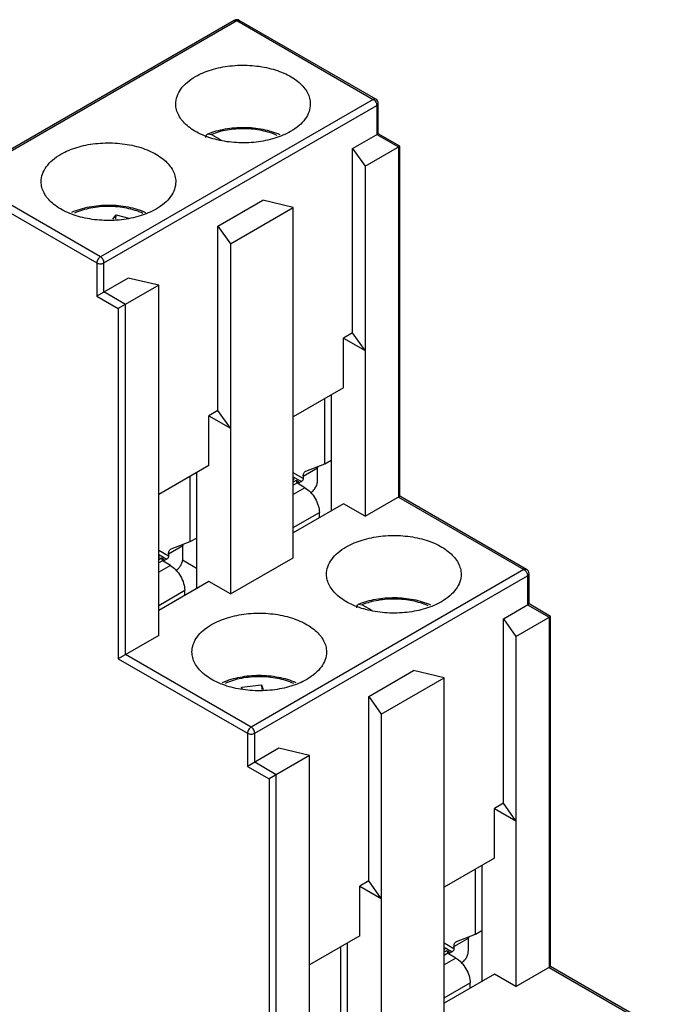
# Model space of a CAD drawing. Units: millimetres. Extents: x 10.4 to 80.8, y 23.1 to 104.2.
# Drawn here: x 53.9 to 79.8, y 50.9 to 89.7 of the extents above; entities that cross this region are included whole.
import ezdxf

# ---------------------------------------------------------------- set-up
doc = ezdxf.new("R2010")
doc.units = ezdxf.units.MM
doc.header["$LTSCALE"] = 8.277988
doc.layers.get('0').update_dxf_attribs({"linetype": 'CONTINUOUS'})

msp = doc.modelspace()

# ---------------------------------------------------------------- linework, layer by layer
at = {"color": 7, "linetype": 'Continuous'}
for p, q in [((62.368, 89.646), (51.62, 83.44)), ((62.368, 89.646), (62.468, 89.636)), ((62.468, 89.636), (62.568, 89.646)), ((67.942, 86.543), (62.568, 89.646)), ((51.72, 83.43), (62.468, 89.636)), ((62.468, 89.636), (67.842, 86.533)), ((67.942, 86.543), (67.842, 86.533)), ((67.842, 86.533), (57.094, 80.328)), ((57.235, 80.083), (67.983, 86.288)), ((67.983, 86.288), (68.042, 86.37)), ((67.983, 86.288), (67.983, 85.145)), ((68.042, 85.179), (68.042, 86.37)), ((61.327, 85.172), (61.469, 85.15)), ((61.469, 85.15), (61.844, 84.934)), ((67.029, 84.594), (68.042, 85.179)), ((67.983, 85.145), (68.832, 84.655)), ((68.891, 84.689), (68.042, 85.179)), ((67.524, 83.9), (68.891, 84.689)), ((68.832, 84.655), (68.832, 70.856)), ((68.891, 70.89), (68.891, 84.689)), ((67.029, 77.327), (67.029, 84.594)), ((67.029, 84.594), (67.524, 83.9)), ((67.524, 83.9), (67.524, 70.101)), ((51.579, 83.185), (56.953, 80.083)), ((57.094, 80.328), (51.72, 83.43)), ((61.726, 81.532), (63.493, 82.553)), ((64.695, 82.267), (63.493, 82.553)), ((57.584, 81.809), (57.719, 81.978)), ((57.7, 81.809), (57.719, 81.978)), ((57.719, 81.978), (58.209, 81.847)), ((62.221, 80.838), (64.695, 82.267)), ((64.695, 68.468), (64.695, 82.267)), ((61.726, 74.265), (61.726, 81.532)), ((61.726, 81.532), (62.221, 80.838)), ((62.221, 80.838), (62.221, 67.039)), ((56.953, 80.083), (56.953, 78.776)), ((57.235, 78.94), (57.235, 80.083)), ((58.19, 79.491), (56.953, 78.776)), ((59.392, 79.205), (57.801, 78.287)), ((59.392, 79.205), (58.19, 79.491)), ((59.392, 65.406), (59.392, 79.205)), ((58.084, 78.45), (57.235, 78.94)), ((56.953, 78.776), (57.801, 78.287)), ((58.084, 64.651), (58.084, 78.45)), ((57.801, 78.287), (57.801, 64.488)), ((67.029, 77.327), (66.675, 77.123)), ((67.524, 76.633), (67.029, 77.327)), ((66.675, 75.163), (66.675, 77.123)), ((66.675, 77.123), (67.524, 76.633)), ((66.675, 75.163), (64.695, 74.02)), ((65.933, 72.163), (65.933, 74.735)), ((66.18, 74.878), (66.18, 70.305)), ((61.726, 74.265), (61.372, 74.061)), ((62.221, 73.571), (61.726, 74.265)), ((61.372, 72.101), (61.372, 74.061)), ((61.372, 74.061), (62.221, 73.571)), ((65.933, 72.163), (66.18, 72.306)), ((61.372, 72.101), (59.392, 70.958)), ((60.877, 71.816), (60.877, 67.243)), ((65.084, 71.591), (64.695, 71.816)), ((65.084, 71.683), (65.65, 72.01)), ((65.167, 71.866), (65.186, 71.875)), ((65.186, 71.875), (65.933, 72.163)), ((65.65, 71.509), (65.65, 72.01)), ((60.63, 69.101), (60.63, 71.673)), ((64.695, 71.652), (65.014, 71.469)), ((64.731, 71.55), (64.695, 71.571)), ((64.731, 71.55), (64.695, 71.53)), ((64.801, 71.509), (64.695, 71.448)), ((64.907, 71.448), (64.695, 71.326)), ((64.907, 71.448), (64.801, 71.509)), ((64.801, 71.509), (64.837, 71.407)), ((65.014, 71.469), (64.872, 71.387)), ((65.084, 71.683), (65.084, 71.591)), ((65.155, 71.224), (64.695, 70.958)), ((65.155, 71.224), (64.872, 71.387)), ((67.524, 70.101), (68.891, 70.89)), ((68.832, 70.856), (73.782, 67.999)), ((73.882, 68.008), (68.891, 70.89)), ((66.675, 70.591), (64.695, 69.448)), ((64.695, 69.652), (65.721, 70.244)), ((65.721, 70.04), (65.721, 70.244)), ((67.524, 70.101), (66.675, 70.591)), ((59.883, 68.813), (60.63, 69.101)), ((60.63, 69.101), (60.877, 69.244)), ((59.781, 68.529), (59.392, 68.754)), ((59.781, 68.621), (60.347, 68.948)), ((59.864, 68.804), (59.883, 68.813)), ((60.347, 68.448), (60.347, 68.948)), ((59.392, 68.59), (59.71, 68.407)), ((59.427, 68.488), (59.392, 68.509)), ((59.427, 68.488), (59.392, 68.468)), ((59.498, 68.448), (59.392, 68.386)), ((59.604, 68.386), (59.392, 68.264)), ((59.604, 68.386), (59.498, 68.448)), ((59.498, 68.448), (59.534, 68.346)), ((59.71, 68.407), (59.569, 68.325)), ((59.852, 68.162), (59.569, 68.325)), ((59.781, 68.621), (59.781, 68.529)), ((60.326, 68.378), (60.877, 68.06)), ((62.221, 67.039), (64.695, 68.468)), ((59.852, 68.162), (59.392, 67.896)), ((73.782, 67.999), (63.034, 61.793)), ((73.882, 68.008), (73.782, 67.999)), ((61.372, 67.529), (59.392, 66.386)), ((62.221, 67.039), (61.372, 67.529)), ((63.175, 61.548), (73.923, 67.754)), ((73.923, 67.754), (73.982, 67.835)), ((73.923, 67.754), (73.923, 66.61)), ((73.982, 66.644), (73.982, 67.835)), ((59.392, 66.59), (60.417, 67.182)), ((60.417, 66.978), (60.417, 67.182)), ((67.267, 66.637), (67.408, 66.616)), ((67.408, 66.616), (67.784, 66.399)), ((72.969, 66.059), (73.982, 66.644)), ((73.923, 66.61), (74.772, 66.121)), ((74.83, 66.154), (73.982, 66.644)), ((72.969, 66.059), (73.464, 65.365)), ((72.969, 58.792), (72.969, 66.059)), ((73.464, 65.365), (74.83, 66.154)), ((74.772, 66.121), (74.772, 52.322)), ((74.83, 52.356), (74.83, 66.154)), ((59.392, 65.406), (57.801, 64.488)), ((73.464, 65.365), (73.464, 51.566)), ((57.801, 64.488), (62.892, 61.548)), ((63.034, 61.793), (58.084, 64.651)), ((67.665, 62.998), (69.433, 64.018)), ((68.16, 62.304), (70.635, 63.732)), ((70.635, 63.732), (69.433, 64.018)), ((70.635, 49.933), (70.635, 63.732)), ((62.655, 63.371), (63.44, 63.458)), ((62.687, 63.275), (62.655, 63.371)), ((63.44, 63.458), (63.449, 63.275)), ((63.44, 63.458), (63.502, 63.275)), ((67.665, 62.998), (68.16, 62.304)), ((67.665, 55.731), (67.665, 62.998)), ((68.16, 62.304), (68.16, 48.505)), ((62.892, 61.548), (62.892, 60.242)), ((63.175, 60.405), (63.175, 61.548)), ((64.13, 60.956), (62.892, 60.242)), ((65.332, 60.671), (64.13, 60.956)), ((65.332, 60.671), (63.741, 59.752)), ((65.332, 46.872), (65.332, 60.671)), ((62.892, 60.242), (63.741, 59.752)), ((64.024, 59.915), (63.175, 60.405)), ((64.024, 46.116), (64.024, 59.915)), ((63.741, 59.752), (63.741, 45.953)), ((72.969, 58.792), (72.615, 58.588)), ((73.464, 58.098), (72.969, 58.792)), ((72.615, 58.588), (73.464, 58.098)), ((72.615, 56.629), (72.615, 58.588)), ((72.615, 56.629), (70.635, 55.486)), ((72.12, 56.343), (72.12, 51.771)), ((71.873, 53.628), (71.873, 56.2)), ((67.665, 55.731), (67.312, 55.527)), ((67.312, 55.527), (68.16, 55.037)), ((67.312, 53.567), (67.312, 55.527)), ((68.16, 55.037), (67.665, 55.731)), ((67.312, 53.567), (65.332, 52.424)), ((71.126, 53.341), (71.873, 53.628)), ((71.873, 53.628), (72.12, 53.771)), ((66.817, 53.281), (66.817, 48.709)), ((71.024, 53.057), (70.635, 53.281)), ((71.024, 53.149), (71.59, 53.475)), ((71.107, 53.332), (71.126, 53.341)), ((71.59, 52.975), (71.59, 53.475)), ((66.569, 50.566), (66.569, 53.138)), ((70.635, 53.118), (70.953, 52.934)), ((70.67, 53.016), (70.635, 53.036)), ((70.67, 53.016), (70.635, 52.995)), ((70.741, 52.975), (70.635, 52.914)), ((70.847, 52.914), (70.635, 52.791)), ((70.847, 52.914), (70.741, 52.975)), ((70.741, 52.975), (70.777, 52.873)), ((70.953, 52.934), (70.812, 52.852)), ((71.095, 52.689), (70.812, 52.852)), ((71.024, 53.149), (71.024, 53.057)), ((71.095, 52.689), (70.635, 52.424)), ((72.615, 52.056), (70.635, 50.913)), ((73.464, 51.566), (72.615, 52.056)), ((73.464, 51.566), (74.83, 52.356)), ((74.772, 52.322), (79.721, 49.464)), ((79.821, 49.474), (74.83, 52.356)), ((70.635, 51.117), (71.66, 51.709)), ((71.66, 51.505), (71.66, 51.709))]:
    msp.add_line(p, q, dxfattribs=at)
for centre, start, end in [((62.468, 89.472), 60.0006, 119.9999), ((67.842, 86.37), 0, 60.0006), ((73.782, 67.835), 0, 60.0006)]:
    msp.add_arc(centre, 0.2, start, end, dxfattribs=at)
for points, knots in [([(60.842, 87.431), (61.038, 87.544), (61.482, 87.728), (62.206, 87.872), (62.972, 87.894), (63.716, 87.789), (64.287, 87.599), (64.676, 87.387), (64.918, 87.21), (65.113, 87.014), (65.257, 86.803), (65.345, 86.579), (65.365, 86.425), (65.365, 86.349)], [0, 0, 0, 0, 0.128659, 0.270208, 0.417328, 0.561632, 0.695266, 0.756272, 0.812763, 0.864712, 0.912535, 0.95715, 1, 1, 1, 1]), ([(60.065, 86.349), (60.065, 86.45), (60.103, 86.661), (60.262, 86.954), (60.514, 87.219), (60.725, 87.364), (60.842, 87.431)], [0, 0, 0, 0, 0.217783, 0.450915, 0.710306, 1, 1, 1, 1]), ([(64.589, 85.267), (64.393, 85.154), (63.949, 84.971), (63.225, 84.826), (62.459, 84.805), (61.715, 84.91), (61.144, 85.1), (60.755, 85.312), (60.513, 85.488), (60.318, 85.684), (60.174, 85.896), (60.086, 86.119), (60.065, 86.274), (60.065, 86.349)], [0, 0, 0, 0, 0.128659, 0.270208, 0.417328, 0.561632, 0.695266, 0.756272, 0.812763, 0.864712, 0.912535, 0.95715, 1, 1, 1, 1]), ([(65.365, 86.349), (65.365, 86.248), (65.328, 86.038), (65.169, 85.745), (64.917, 85.48), (64.706, 85.335), (64.589, 85.267)], [0, 0, 0, 0, 0.217783, 0.450915, 0.710306, 1, 1, 1, 1]), ([(67.842, 86.533), (67.846, 86.531), (67.862, 86.521), (67.877, 86.508), (67.888, 86.498)], [0, 0, 0, 0, 0.236441, 1, 1, 1, 1]), ([(67.888, 86.498), (67.893, 86.493), (67.913, 86.471), (67.931, 86.447), (67.942, 86.427)], [0, 0, 0, 0, 0.243047, 1, 1, 1, 1]), ([(67.942, 86.427), (67.946, 86.421), (67.96, 86.395), (67.97, 86.367), (67.976, 86.345)], [0, 0, 0, 0, 0.255502, 1, 1, 1, 1]), ([(67.976, 86.345), (67.977, 86.34), (67.981, 86.322), (67.983, 86.302), (67.983, 86.288)], [0, 0, 0, 0, 0.262955, 1, 1, 1, 1]), ([(61.327, 85.172), (61.545, 85.261), (62.016, 85.392), (62.749, 85.451), (63.479, 85.38), (63.945, 85.242), (64.16, 85.148)], [0, 0, 0, 0, 0.243997, 0.501226, 0.757829, 1, 1, 1, 1]), ([(64.062, 85.109), (63.868, 85.195), (63.444, 85.324), (62.776, 85.394), (62.102, 85.345), (61.669, 85.23), (61.469, 85.15)], [0, 0, 0, 0, 0.239608, 0.49711, 0.756107, 1, 1, 1, 1]), ([(61.253, 85.03), (61.253, 85.04), (61.255, 85.076), (61.266, 85.113), (61.281, 85.135)], [0, 0, 0, 0, 0.278845, 1, 1, 1, 1]), ([(61.281, 85.135), (61.284, 85.139), (61.297, 85.154), (61.314, 85.166), (61.327, 85.172)], [0, 0, 0, 0, 0.258664, 1, 1, 1, 1]), ([(55.538, 84.369), (55.735, 84.483), (56.179, 84.666), (56.903, 84.811), (57.668, 84.832), (58.413, 84.727), (58.983, 84.537), (59.373, 84.325), (59.614, 84.148), (59.809, 83.953), (59.953, 83.741), (60.042, 83.518), (60.062, 83.363), (60.062, 83.288)], [0, 0, 0, 0, 0.128659, 0.270208, 0.417328, 0.561632, 0.695266, 0.756272, 0.812763, 0.864712, 0.912535, 0.95715, 1, 1, 1, 1]), ([(54.762, 83.288), (54.762, 83.388), (54.799, 83.599), (54.959, 83.892), (55.211, 84.157), (55.422, 84.302), (55.538, 84.369)], [0, 0, 0, 0, 0.217783, 0.450915, 0.710306, 1, 1, 1, 1]), ([(59.286, 82.206), (59.09, 82.092), (58.646, 81.909), (57.922, 81.764), (57.156, 81.743), (56.412, 81.848), (55.841, 82.038), (55.452, 82.25), (55.21, 82.427), (55.015, 82.622), (54.871, 82.834), (54.782, 83.057), (54.762, 83.212), (54.762, 83.288)], [0, 0, 0, 0, 0.128659, 0.270208, 0.417328, 0.561632, 0.695266, 0.756272, 0.812763, 0.864712, 0.912535, 0.95715, 1, 1, 1, 1]), ([(60.062, 83.288), (60.062, 83.187), (60.025, 82.976), (59.865, 82.683), (59.613, 82.418), (59.402, 82.273), (59.286, 82.206)], [0, 0, 0, 0, 0.217783, 0.450915, 0.710306, 1, 1, 1, 1]), ([(55.969, 82.087), (56.19, 82.183), (56.671, 82.324), (57.423, 82.391), (58.175, 82.32), (58.654, 82.176), (58.874, 82.079)], [0, 0, 0, 0, 0.242947, 0.500402, 0.75762, 1, 1, 1, 1]), ([(58.772, 82.04), (58.57, 82.132), (58.125, 82.267), (57.424, 82.334), (56.722, 82.272), (56.275, 82.139), (56.071, 82.049)], [0, 0, 0, 0, 0.240487, 0.499404, 0.758646, 1, 1, 1, 1]), ([(57.094, 80.328), (57.074, 80.316), (57.036, 80.284), (56.992, 80.224), (56.961, 80.155), (56.953, 80.106), (56.953, 80.083)], [0, 0, 0, 0, 0.237217, 0.499998, 0.76278, 1, 1, 1, 1]), ([(56.953, 80.083), (56.973, 80.071), (57.019, 80.054), (57.094, 80.046), (57.169, 80.054), (57.215, 80.071), (57.235, 80.083)], [0, 0, 0, 0, 0.237219, 0.500001, 0.762782, 1, 1, 1, 1]), ([(57.235, 80.083), (57.235, 80.106), (57.227, 80.155), (57.196, 80.224), (57.152, 80.284), (57.114, 80.316), (57.094, 80.328)], [0, 0, 0, 0, 0.237219, 0.500001, 0.762782, 1, 1, 1, 1]), ([(65.084, 71.683), (65.084, 71.703), (65.087, 71.742), (65.103, 71.795), (65.129, 71.838), (65.154, 71.859), (65.167, 71.866)], [0, 0, 0, 0, 0.28956, 0.548969, 0.782095, 1, 1, 1, 1]), ([(65.653, 72.058), (65.653, 72.055), (65.651, 72.038), (65.65, 72.022), (65.65, 72.01)], [0, 0, 0, 0, 0.242614, 1, 1, 1, 1]), ([(65.084, 71.591), (65.084, 71.579), (65.08, 71.555), (65.065, 71.521), (65.043, 71.49), (65.024, 71.474), (65.014, 71.469)], [0, 0, 0, 0, 0.237047, 0.5, 0.762954, 1, 1, 1, 1]), ([(65.367, 71.02), (65.407, 71.043), (65.483, 71.107), (65.572, 71.228), (65.633, 71.365), (65.65, 71.463), (65.65, 71.509)], [0, 0, 0, 0, 0.237242, 0.499998, 0.762755, 1, 1, 1, 1]), ([(65.155, 71.224), (65.235, 71.177), (65.387, 71.049), (65.565, 70.807), (65.686, 70.532), (65.721, 70.337), (65.721, 70.244)], [0, 0, 0, 0, 0.237252, 0.499999, 0.762746, 1, 1, 1, 1]), ([(66.781, 68.897), (66.978, 69.01), (67.422, 69.193), (68.146, 69.338), (68.911, 69.359), (69.656, 69.255), (70.226, 69.064), (70.616, 68.852), (70.857, 68.676), (71.052, 68.48), (71.196, 68.268), (71.285, 68.045), (71.305, 67.89), (71.305, 67.815)], [0, 0, 0, 0, 0.128659, 0.270208, 0.417328, 0.561632, 0.695266, 0.756272, 0.812763, 0.864712, 0.912535, 0.95715, 1, 1, 1, 1]), ([(59.781, 68.621), (59.781, 68.641), (59.784, 68.68), (59.8, 68.733), (59.826, 68.776), (59.851, 68.797), (59.864, 68.804)], [0, 0, 0, 0, 0.28956, 0.548969, 0.782095, 1, 1, 1, 1]), ([(60.35, 68.997), (60.35, 68.993), (60.347, 68.977), (60.347, 68.96), (60.347, 68.948)], [0, 0, 0, 0, 0.242614, 1, 1, 1, 1]), ([(66.005, 67.815), (66.005, 67.916), (66.042, 68.126), (66.202, 68.419), (66.454, 68.684), (66.665, 68.83), (66.781, 68.897)], [0, 0, 0, 0, 0.217783, 0.450915, 0.710306, 1, 1, 1, 1]), ([(59.781, 68.529), (59.781, 68.518), (59.777, 68.493), (59.762, 68.459), (59.739, 68.429), (59.72, 68.413), (59.71, 68.407)], [0, 0, 0, 0, 0.237047, 0.5, 0.762954, 1, 1, 1, 1]), ([(60.064, 67.958), (60.099, 67.978), (60.166, 68.032), (60.248, 68.135), (60.31, 68.254), (60.335, 68.341), (60.342, 68.383)], [0, 0, 0, 0, 0.232312, 0.489361, 0.751808, 1, 1, 1, 1]), ([(60.342, 68.383), (60.342, 68.389), (60.345, 68.41), (60.347, 68.432), (60.347, 68.448)], [0, 0, 0, 0, 0.258559, 1, 1, 1, 1]), ([(59.852, 68.162), (59.932, 68.115), (60.084, 67.988), (60.261, 67.745), (60.383, 67.47), (60.417, 67.275), (60.417, 67.182)], [0, 0, 0, 0, 0.237252, 0.499999, 0.762746, 1, 1, 1, 1]), ([(73.782, 67.999), (73.786, 67.996), (73.802, 67.986), (73.817, 67.974), (73.827, 67.963)], [0, 0, 0, 0, 0.236441, 1, 1, 1, 1]), ([(73.827, 67.963), (73.833, 67.958), (73.853, 67.937), (73.87, 67.912), (73.882, 67.893)], [0, 0, 0, 0, 0.243047, 1, 1, 1, 1]), ([(70.529, 66.733), (70.333, 66.62), (69.889, 66.436), (69.165, 66.292), (68.399, 66.27), (67.655, 66.375), (67.084, 66.566), (66.695, 66.777), (66.453, 66.954), (66.258, 67.15), (66.114, 67.361), (66.025, 67.585), (66.005, 67.739), (66.005, 67.815)], [0, 0, 0, 0, 0.128659, 0.270208, 0.417328, 0.561632, 0.695266, 0.756272, 0.812763, 0.864712, 0.912535, 0.95715, 1, 1, 1, 1]), ([(71.305, 67.815), (71.305, 67.714), (71.268, 67.504), (71.108, 67.21), (70.856, 66.945), (70.645, 66.8), (70.529, 66.733)], [0, 0, 0, 0, 0.217783, 0.450915, 0.710306, 1, 1, 1, 1]), ([(73.882, 67.893), (73.885, 67.886), (73.899, 67.86), (73.91, 67.832), (73.916, 67.811)], [0, 0, 0, 0, 0.255502, 1, 1, 1, 1]), ([(73.916, 67.811), (73.917, 67.806), (73.921, 67.787), (73.923, 67.768), (73.923, 67.754)], [0, 0, 0, 0, 0.262955, 1, 1, 1, 1]), ([(67.267, 66.637), (67.485, 66.727), (67.956, 66.857), (68.689, 66.917), (69.419, 66.845), (69.885, 66.707), (70.099, 66.614)], [0, 0, 0, 0, 0.243997, 0.501226, 0.757829, 1, 1, 1, 1]), ([(70.001, 66.574), (69.808, 66.66), (69.384, 66.789), (68.716, 66.859), (68.042, 66.81), (67.609, 66.695), (67.408, 66.616)], [0, 0, 0, 0, 0.239608, 0.49711, 0.756107, 1, 1, 1, 1]), ([(67.193, 66.495), (67.193, 66.505), (67.195, 66.542), (67.206, 66.579), (67.221, 66.6)], [0, 0, 0, 0, 0.278844, 1, 1, 1, 1]), ([(67.221, 66.6), (67.224, 66.604), (67.237, 66.62), (67.254, 66.632), (67.267, 66.637)], [0, 0, 0, 0, 0.258664, 1, 1, 1, 1]), ([(61.478, 65.835), (61.674, 65.948), (62.118, 66.131), (62.842, 66.276), (63.608, 66.297), (64.352, 66.193), (64.923, 66.002), (65.312, 65.791), (65.554, 65.614), (65.749, 65.418), (65.893, 65.206), (65.982, 64.983), (66.002, 64.828), (66.002, 64.753)], [0, 0, 0, 0, 0.128659, 0.270208, 0.417328, 0.561632, 0.695266, 0.756272, 0.812763, 0.864712, 0.912535, 0.95715, 1, 1, 1, 1]), ([(60.702, 64.753), (60.702, 64.854), (60.739, 65.064), (60.899, 65.357), (61.151, 65.622), (61.362, 65.768), (61.478, 65.835)], [0, 0, 0, 0, 0.217783, 0.450915, 0.710306, 1, 1, 1, 1]), ([(65.226, 63.671), (65.03, 63.558), (64.585, 63.375), (63.862, 63.23), (63.096, 63.209), (62.351, 63.313), (61.781, 63.504), (61.391, 63.715), (61.15, 63.892), (60.955, 64.088), (60.811, 64.3), (60.722, 64.523), (60.702, 64.678), (60.702, 64.753)], [0, 0, 0, 0, 0.128659, 0.270208, 0.417328, 0.561632, 0.695266, 0.756272, 0.812763, 0.864712, 0.912535, 0.95715, 1, 1, 1, 1]), ([(66.002, 64.753), (66.002, 64.652), (65.965, 64.442), (65.805, 64.149), (65.553, 63.884), (65.342, 63.738), (65.226, 63.671)], [0, 0, 0, 0, 0.217783, 0.450915, 0.710306, 1, 1, 1, 1]), ([(61.909, 63.553), (62.129, 63.648), (62.605, 63.788), (63.352, 63.856), (64.098, 63.788), (64.575, 63.648), (64.794, 63.553)], [0, 0, 0, 0, 0.242778, 0.49999, 0.757203, 1, 1, 1, 1]), ([(64.714, 63.505), (64.511, 63.597), (64.065, 63.733), (63.363, 63.8), (62.66, 63.737), (62.212, 63.604), (62.008, 63.513)], [0, 0, 0, 0, 0.240478, 0.499447, 0.758709, 1, 1, 1, 1]), ([(63.034, 61.793), (63.014, 61.782), (62.976, 61.75), (62.931, 61.689), (62.901, 61.62), (62.892, 61.571), (62.892, 61.548)], [0, 0, 0, 0, 0.237217, 0.499998, 0.76278, 1, 1, 1, 1]), ([(63.175, 61.548), (63.175, 61.571), (63.166, 61.62), (63.136, 61.689), (63.092, 61.75), (63.054, 61.782), (63.034, 61.793)], [0, 0, 0, 0, 0.237219, 0.500001, 0.762782, 1, 1, 1, 1]), ([(62.892, 61.548), (62.912, 61.537), (62.959, 61.52), (63.034, 61.512), (63.108, 61.52), (63.155, 61.537), (63.175, 61.548)], [0, 0, 0, 0, 0.237219, 0.500001, 0.762782, 1, 1, 1, 1]), ([(71.024, 53.149), (71.024, 53.169), (71.027, 53.207), (71.043, 53.26), (71.069, 53.303), (71.094, 53.324), (71.107, 53.332)], [0, 0, 0, 0, 0.28956, 0.548969, 0.782095, 1, 1, 1, 1]), ([(71.593, 53.524), (71.593, 53.52), (71.59, 53.504), (71.59, 53.487), (71.59, 53.475)], [0, 0, 0, 0, 0.242614, 1, 1, 1, 1]), ([(71.024, 53.057), (71.024, 53.045), (71.02, 53.021), (71.005, 52.986), (70.982, 52.956), (70.963, 52.94), (70.953, 52.934)], [0, 0, 0, 0, 0.237047, 0.5, 0.762954, 1, 1, 1, 1]), ([(71.307, 52.485), (71.347, 52.508), (71.423, 52.572), (71.512, 52.693), (71.572, 52.831), (71.59, 52.929), (71.59, 52.975)], [0, 0, 0, 0, 0.237242, 0.499998, 0.762755, 1, 1, 1, 1]), ([(71.095, 52.689), (71.175, 52.643), (71.327, 52.515), (71.504, 52.272), (71.626, 51.998), (71.66, 51.802), (71.66, 51.709)], [0, 0, 0, 0, 0.237252, 0.499999, 0.762746, 1, 1, 1, 1])]:
    msp.add_open_spline(points, degree=3, knots=knots, dxfattribs=at)

doc.saveas('drawing.dxf')
